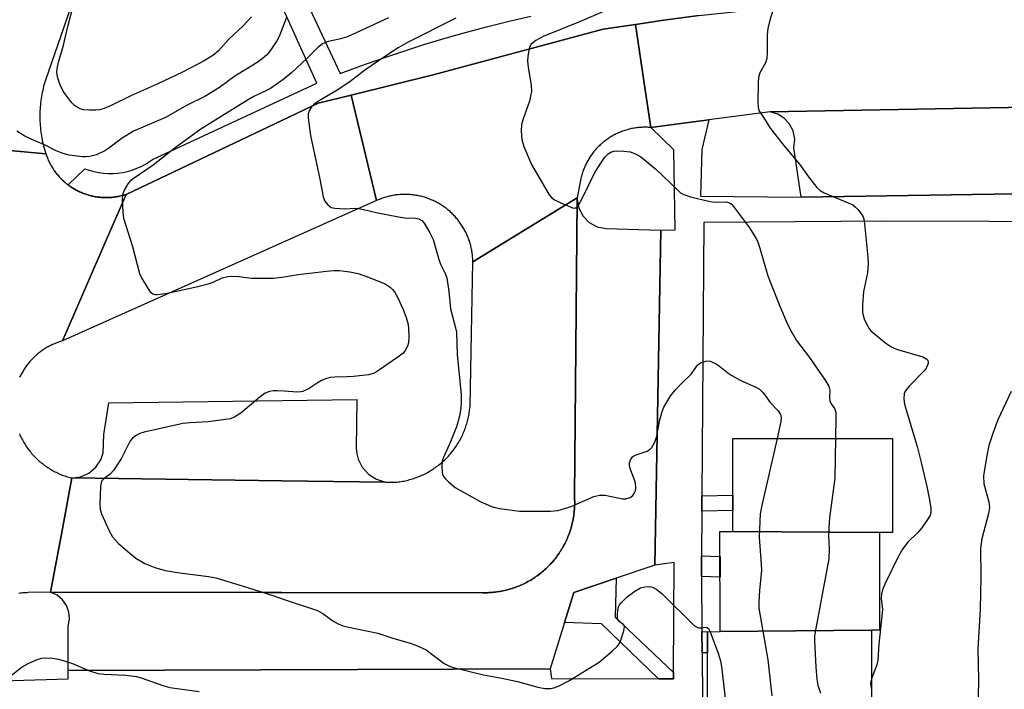
# Model space of a CAD drawing. Units: inches. Extents: x 1249767 to 1255767, y 541453 to 545454.
# Drawn here: x 1252705 to 1252937, y 544332 to 544490 of the extents above; entities that cross this region are included whole.
import ezdxf

# ---------------------------------------------------------------- set-up
doc = ezdxf.new("R2010")
doc.units = ezdxf.units.IN
doc.header["$MEASUREMENT"] = 0
for name, color, linetype in [('BLDG-Footprint', 5, 'Continuous'), ('TRANS-Non Street Sidewalk', 7, 'Continuous'), ('TRANS-Parking Lot', 4, 'Continuous'), ('TRANS-Road', 130, 'Continuous'), ('TRANS-Street Sidewalk', 7, 'Continuous'), ('Undefined', 1, 'Continuous')]:
    doc.layers.add(name, color=color, linetype=linetype)

msp = doc.modelspace()

# ---------------------------------------------------------------- linework, layer by layer
at = {"layer": 'BLDG-Footprint'}
for points, elevation in [([(1252907.63, 544368.7), (1252872.95, 544368.94), (1252872.95, 544372.36), (1252872.96, 544390.85), (1252910.67, 544390.85), (1252910.67, 544368.7)], 418.81), ([(1252907.63, 544368.7), (1252907.63, 544345.69), (1252905.67, 544345.69), (1252870.02, 544345.37), (1252869.95, 544368.94), (1252872.95, 544368.94)], 419.97), ([(1252905.68, 544328.52), (1252871.05, 544327.64), (1252867.02, 544327.64), (1252867.02, 544345.28), (1252870.02, 544345.37), (1252905.67, 544345.69)], 419.82)]:
    msp.add_lwpolyline(points, close=True, dxfattribs=dict(at, elevation=elevation))
at = {"layer": 'TRANS-Non Street Sidewalk'}
for points in [[(1252865.68, 544373.72), (1252865.71, 544377.32), (1252872.95, 544377.5), (1252872.95, 544373.9)], [(1252865.61, 544358.29), (1252865.59, 544360.7), (1252865.61, 544363.17), (1252869.97, 544363.07), (1252869.98, 544358.19)], [(1252859, 544335.68), (1252858.99, 544334.2), (1252855.49, 544334.21), (1252842, 544347.2), (1252833.31, 544347.46), (1252835.51, 544354.56), (1252845.44, 544357.91), (1252845.26, 544348.74)], [(1252865.74, 544340.33), (1252865.7, 544345.33), (1252867.02, 544345.28), (1252867.02, 544340.32)]]:
    msp.add_lwpolyline(points, close=True, dxfattribs=at)
at = {"layer": 'TRANS-Parking Lot'}
for points in [[(1253012.11, 544458.87), (1253005.44, 544456.95), (1252999.27, 544454.57), (1252992.32, 544452.41), (1252983.44, 544450.4), (1252976.24, 544449.35), (1252967.16, 544448.75), (1252959.88, 544448.84), (1252889.13, 544447.74), (1252887.42, 544459.39), (1252887.59, 544461.44), (1252887.2, 544463.34), (1252886.36, 544464.95), (1252885.14, 544466.3), (1252883.61, 544467.29), (1252881.79, 544467.85), (1252959.65, 544469.24), (1252995.07, 544474.42), (1253013.12, 544481.17), (1253011.21, 544479.84), (1253009.7, 544478.06), (1253008.71, 544475.95), (1253008.3, 544473.66), (1253008.57, 544471.03)], [(1252856.03, 544439.95), (1252854.6, 544360.99), (1252845.44, 544357.91), (1252835.51, 544354.56), (1252833.31, 544347.46), (1252829.92, 544336.56), (1252716.19, 544336.19), (1252716.16, 544346.48), (1252716.49, 544348.45), (1252716.34, 544349.88), (1252715.78, 544351.45), (1252714.83, 544352.81), (1252713.56, 544353.89), (1252712.03, 544354.6), (1252763.06, 544354.55), (1252766.55, 544354.55), (1252813.97, 544354.5), (1252814.34, 544354.5), (1252814.71, 544354.5), (1252815.08, 544354.51), (1252815.46, 544354.52), (1252815.83, 544354.54), (1252816.2, 544354.57), (1252816.56, 544354.61), (1252816.93, 544354.65), (1252817.3, 544354.69), (1252817.67, 544354.75), (1252818.04, 544354.81), (1252818.4, 544354.87), (1252818.76, 544354.94), (1252819.12, 544355.02), (1252819.49, 544355.11), (1252819.85, 544355.2), (1252820.2, 544355.3), (1252820.56, 544355.4), (1252820.91, 544355.51), (1252821.27, 544355.63), (1252821.62, 544355.75), (1252821.96, 544355.88), (1252822.31, 544356.01), (1252822.65, 544356.15), (1252823, 544356.3), (1252823.33, 544356.45), (1252823.67, 544356.61), (1252824, 544356.77), (1252824.33, 544356.94), (1252824.66, 544357.12), (1252824.98, 544357.3), (1252825.3, 544357.49), (1252825.62, 544357.68), (1252825.93, 544357.88), (1252826.24, 544358.08), (1252826.55, 544358.29), (1252826.85, 544358.5), (1252827.15, 544358.72), (1252827.45, 544358.95), (1252827.73, 544359.17), (1252828.02, 544359.41), (1252828.31, 544359.65), (1252828.59, 544359.9), (1252828.86, 544360.14), (1252829.13, 544360.4), (1252829.39, 544360.66), (1252829.66, 544360.92), (1252829.91, 544361.19), (1252830.16, 544361.46), (1252830.41, 544361.74), (1252830.65, 544362.02), (1252830.89, 544362.3), (1252831.12, 544362.59), (1252831.35, 544362.89), (1252831.57, 544363.18), (1252831.79, 544363.48), (1252832, 544363.79), (1252832.21, 544364.1), (1252832.41, 544364.41), (1252832.6, 544364.73), (1252832.79, 544365.04), (1252832.97, 544365.36), (1252833.15, 544365.69), (1252833.33, 544366.02), (1252833.49, 544366.35), (1252833.65, 544366.68), (1252833.81, 544367.02), (1252833.96, 544367.36), (1252834.1, 544367.7), (1252834.24, 544368.05), (1252834.37, 544368.39), (1252834.5, 544368.74), (1252834.62, 544369.09), (1252834.73, 544369.45), (1252834.84, 544369.8), (1252834.93, 544370.16), (1252835.03, 544370.51), (1252835.12, 544370.88), (1252835.2, 544371.24), (1252835.28, 544371.6), (1252835.35, 544371.97), (1252835.41, 544372.33), (1252835.46, 544372.7), (1252835.51, 544373.06), (1252835.56, 544373.44), (1252835.59, 544373.8), (1252835.63, 544374.17), (1252835.65, 544374.54), (1252835.67, 544374.91), (1252835.68, 544375.28), (1252835.68, 544375.65), (1252835.68, 544376.02), (1252835.67, 544376.4), (1252835.66, 544376.76), (1252835.63, 544377.25), (1252836.25, 544447.19), (1252836.65, 544445.11), (1252837.64, 544443.23), (1252839.13, 544441.73), (1252841, 544440.72), (1252843.08, 544440.31)], [(1252791.08, 544380.57), (1252766.55, 544380.89), (1252717.01, 544381.54), (1252717.37, 544381.59), (1252719.12, 544381.84), (1252721.07, 544382.71), (1252722.7, 544384.08), (1252723.89, 544385.86), (1252724.46, 544387.46), (1252724.57, 544391.81), (1252725.75, 544399.24), (1252784.28, 544400.07), (1252784.15, 544388.54), (1252784.28, 544387.26), (1252784.6, 544386.01), (1252785.56, 544384.08), (1252787.09, 544382.39), (1252788.9, 544381.24)]]:
    msp.add_lwpolyline(points, close=True, dxfattribs=at)
at = {"layer": 'TRANS-Road'}
for points in [[(1252959.65, 544469.24), (1252881.79, 544467.85), (1252867.3, 544465.97), (1252860.73, 544465.11), (1252853.67, 544464.15), (1252852.32, 544473.07), (1252849.99, 544488.46), (1252856.68, 544489.47), (1252864.94, 544490.54), (1252873.23, 544491.45), (1252874.32, 544491.55), (1252881.53, 544492.22), (1252886.32, 544492.58), (1252889.84, 544492.84), (1252898.15, 544493.32), (1252906.48, 544493.66), (1252906.94, 544493.67), (1252914.81, 544493.85), (1252916.94, 544493.85), (1252918.88, 544493.86), (1252923.15, 544493.88), (1252928.88, 544493.81), (1252931.48, 544493.78), (1252939.81, 544493.53)], [(1252695.38, 544459.34), (1252710.91, 544457.95), (1252711, 544457.7), (1252711.08, 544457.46), (1252711.18, 544457.21), (1252711.27, 544456.97), (1252711.37, 544456.73), (1252711.48, 544456.49), (1252711.59, 544456.25), (1252711.7, 544456.01), (1252711.81, 544455.78), (1252711.94, 544455.55), (1252712.06, 544455.32), (1252712.19, 544455.09), (1252712.33, 544454.87), (1252712.46, 544454.64), (1252712.6, 544454.42), (1252712.75, 544454.21), (1252712.9, 544453.99), (1252713.05, 544453.78), (1252713.21, 544453.57), (1252713.37, 544453.36), (1252713.53, 544453.15), (1252713.7, 544452.96), (1252713.87, 544452.76), (1252714.04, 544452.56), (1252714.22, 544452.37), (1252714.4, 544452.18), (1252714.59, 544451.99), (1252714.77, 544451.81), (1252714.96, 544451.63), (1252715.16, 544451.45), (1252715.35, 544451.28), (1252715.55, 544451.11), (1252715.75, 544450.94), (1252715.96, 544450.78), (1252716.16, 544450.62), (1252716.18, 544450.61), (1252716.38, 544450.47), (1252716.59, 544450.32), (1252716.81, 544450.17), (1252717.03, 544450.02), (1252717.25, 544449.89), (1252717.47, 544449.75), (1252717.69, 544449.62), (1252717.92, 544449.49), (1252718.15, 544449.37), (1252718.39, 544449.25), (1252718.62, 544449.13), (1252718.86, 544449.02), (1252719.1, 544448.91), (1252719.34, 544448.8), (1252719.58, 544448.71), (1252719.82, 544448.61), (1252720.07, 544448.52), (1252720.32, 544448.43), (1252720.56, 544448.35), (1252720.81, 544448.27), (1252721.06, 544448.2), (1252721.32, 544448.13), (1252721.57, 544448.06), (1252721.82, 544448), (1252722.08, 544447.95), (1252722.34, 544447.9), (1252722.59, 544447.85), (1252722.85, 544447.81), (1252723.11, 544447.77), (1252723.37, 544447.74), (1252723.63, 544447.71), (1252723.89, 544447.68), (1252724.15, 544447.66), (1252724.41, 544447.65), (1252724.67, 544447.64), (1252724.94, 544447.63), (1252725.2, 544447.63), (1252725.46, 544447.63), (1252725.72, 544447.64), (1252725.98, 544447.65), (1252726.24, 544447.67), (1252726.5, 544447.69), (1252726.76, 544447.72), (1252727.02, 544447.74), (1252727.28, 544447.78), (1252727.54, 544447.82), (1252727.8, 544447.86), (1252728.06, 544447.91), (1252728.31, 544447.97), (1252728.57, 544448.02), (1252728.82, 544448.09), (1252729.08, 544448.15), (1252729.33, 544448.22), (1252729.58, 544448.3), (1252729.87, 544448.39), (1252724.94, 544437.07), (1252714.82, 544413.85), (1252714.55, 544413.77), (1252714.29, 544413.69), (1252714.02, 544413.6), (1252713.76, 544413.51), (1252713.5, 544413.41), (1252713.24, 544413.31), (1252712.98, 544413.2), (1252712.72, 544413.09), (1252712.47, 544412.98), (1252712.22, 544412.86), (1252711.97, 544412.74), (1252711.72, 544412.61), (1252711.48, 544412.47), (1252711.24, 544412.34), (1252711, 544412.2), (1252710.76, 544412.05), (1252710.52, 544411.9), (1252710.29, 544411.75), (1252710.05, 544411.59), (1252709.83, 544411.43), (1252709.61, 544411.27), (1252709.38, 544411.1), (1252709.16, 544410.93), (1252708.95, 544410.75), (1252708.74, 544410.57), (1252708.53, 544410.38), (1252708.32, 544410.19), (1252708.12, 544410), (1252707.92, 544409.81), (1252707.72, 544409.61), (1252707.53, 544409.41), (1252707.35, 544409.21), (1252707.16, 544409), (1252706.98, 544408.78), (1252706.8, 544408.57), (1252706.62, 544408.35), (1252706.45, 544408.13), (1252706.29, 544407.91), (1252706.12, 544407.68), (1252705.97, 544407.45), (1252705.82, 544407.22), (1252705.66, 544406.98), (1252705.52, 544406.75), (1252705.37, 544406.51), (1252705.24, 544406.27), (1252705.1, 544406.02), (1252704.97, 544405.77), (1252704.84, 544405.52), (1252704.73, 544405.27)], [(1252704.67, 544391.93), (1252704.8, 544391.63), (1252704.94, 544391.35), (1252705.08, 544391.06), (1252705.22, 544390.78), (1252705.37, 544390.5), (1252705.53, 544390.21), (1252705.69, 544389.94), (1252705.86, 544389.67), (1252706.03, 544389.4), (1252706.2, 544389.13), (1252706.38, 544388.87), (1252706.57, 544388.61), (1252706.76, 544388.35), (1252706.95, 544388.09), (1252707.15, 544387.84), (1252707.35, 544387.6), (1252707.56, 544387.35), (1252707.77, 544387.11), (1252707.99, 544386.88), (1252708.2, 544386.64), (1252708.43, 544386.41), (1252708.65, 544386.19), (1252708.89, 544385.97), (1252709.12, 544385.75), (1252709.36, 544385.54), (1252709.6, 544385.33), (1252709.84, 544385.13), (1252710.09, 544384.93), (1252710.35, 544384.73), (1252710.6, 544384.54), (1252710.86, 544384.35), (1252711.12, 544384.17), (1252711.39, 544383.99), (1252711.66, 544383.82), (1252711.93, 544383.65), (1252712.21, 544383.49), (1252712.48, 544383.33), (1252712.76, 544383.18), (1252713.05, 544383.03), (1252713.33, 544382.89), (1252713.62, 544382.74), (1252713.91, 544382.61), (1252714.2, 544382.48), (1252714.5, 544382.36), (1252714.79, 544382.24), (1252715.09, 544382.13), (1252715.39, 544382.02), (1252715.7, 544381.92), (1252716, 544381.82), (1252716.31, 544381.73), (1252716.61, 544381.65), (1252717.01, 544381.54), (1252714.8, 544369.59), (1252712.03, 544354.6), (1252706.72, 544354.52), (1252706.4, 544354.51), (1252706.09, 544354.5), (1252705.78, 544354.48), (1252705.46, 544354.45), (1252705.15, 544354.42), (1252704.84, 544354.38), (1252704.53, 544354.34)]]:
    msp.add_lwpolyline(points, dxfattribs=at)
for points in [[(1252853.67, 544464.15), (1252853.4, 544464.17), (1252853.13, 544464.19), (1252852.86, 544464.2), (1252852.59, 544464.21), (1252852.32, 544464.21), (1252852.04, 544464.21), (1252851.77, 544464.2), (1252851.5, 544464.19), (1252851.23, 544464.18), (1252850.96, 544464.15), (1252850.69, 544464.13), (1252850.42, 544464.1), (1252850.15, 544464.06), (1252849.88, 544464.02), (1252849.62, 544463.98), (1252849.35, 544463.93), (1252849.08, 544463.88), (1252848.82, 544463.82), (1252848.55, 544463.76), (1252848.29, 544463.69), (1252848.03, 544463.62), (1252847.77, 544463.54), (1252847.51, 544463.46), (1252847.25, 544463.37), (1252846.99, 544463.28), (1252846.74, 544463.19), (1252846.49, 544463.09), (1252846.24, 544462.99), (1252845.99, 544462.88), (1252845.74, 544462.77), (1252845.5, 544462.65), (1252845.25, 544462.53), (1252845.02, 544462.41), (1252844.77, 544462.27), (1252844.54, 544462.14), (1252844.31, 544462), (1252844.07, 544461.86), (1252843.84, 544461.72), (1252843.62, 544461.57), (1252843.39, 544461.41), (1252843.17, 544461.26), (1252842.95, 544461.09), (1252842.74, 544460.93), (1252842.53, 544460.76), (1252842.32, 544460.59), (1252842.11, 544460.41), (1252841.9, 544460.23), (1252841.71, 544460.05), (1252841.51, 544459.87), (1252841.31, 544459.67), (1252841.12, 544459.48), (1252840.94, 544459.29), (1252840.75, 544459.09), (1252840.57, 544458.88), (1252840.39, 544458.67), (1252840.22, 544458.47), (1252840.06, 544458.26), (1252839.89, 544458.04), (1252839.73, 544457.82), (1252839.57, 544457.6), (1252839.42, 544457.38), (1252839.27, 544457.15), (1252839.12, 544456.92), (1252838.98, 544456.69), (1252838.84, 544456.46), (1252838.7, 544456.22), (1252838.58, 544455.99), (1252838.45, 544455.74), (1252838.33, 544455.5), (1252838.21, 544455.26), (1252838.1, 544455.01), (1252837.99, 544454.76), (1252837.88, 544454.52), (1252837.79, 544454.26), (1252837.69, 544454), (1252837.6, 544453.75), (1252837.51, 544453.49), (1252837.43, 544453.24), (1252837.35, 544452.98), (1252837.28, 544452.71), (1252837.21, 544452.45), (1252837.13, 544452.11), (1252836.25, 544447.57), (1252822.03, 544438.84), (1252811.64, 544432.46), (1252811.64, 544432.74), (1252811.63, 544433.02), (1252811.61, 544433.3), (1252811.59, 544433.58), (1252811.57, 544433.86), (1252811.54, 544434.13), (1252811.51, 544434.41), (1252811.47, 544434.69), (1252811.43, 544434.96), (1252811.38, 544435.24), (1252811.33, 544435.51), (1252811.27, 544435.79), (1252811.21, 544436.06), (1252811.14, 544436.33), (1252811.07, 544436.6), (1252810.99, 544436.87), (1252810.91, 544437.14), (1252810.83, 544437.41), (1252810.74, 544437.67), (1252810.65, 544437.93), (1252810.54, 544438.19), (1252810.44, 544438.45), (1252810.33, 544438.71), (1252810.22, 544438.97), (1252810.1, 544439.22), (1252809.98, 544439.47), (1252809.85, 544439.72), (1252809.72, 544439.97), (1252809.59, 544440.21), (1252809.45, 544440.45), (1252809.31, 544440.69), (1252809.16, 544440.93), (1252809.01, 544441.17), (1252808.85, 544441.4), (1252808.69, 544441.63), (1252808.53, 544441.86), (1252808.36, 544442.08), (1252808.19, 544442.3), (1252808.01, 544442.52), (1252807.83, 544442.73), (1252807.65, 544442.94), (1252807.47, 544443.15), (1252807.27, 544443.36), (1252807.08, 544443.56), (1252806.88, 544443.76), (1252806.68, 544443.95), (1252806.48, 544444.14), (1252806.27, 544444.33), (1252806.06, 544444.51), (1252805.85, 544444.69), (1252805.63, 544444.87), (1252805.41, 544445.04), (1252805.19, 544445.21), (1252804.96, 544445.38), (1252804.74, 544445.54), (1252804.5, 544445.7), (1252804.27, 544445.85), (1252804.03, 544446), (1252803.79, 544446.14), (1252803.55, 544446.28), (1252803.31, 544446.42), (1252803.06, 544446.55), (1252802.81, 544446.68), (1252802.56, 544446.8), (1252802.31, 544446.92), (1252802.05, 544447.03), (1252801.8, 544447.14), (1252801.54, 544447.25), (1252801.28, 544447.35), (1252801.02, 544447.45), (1252800.75, 544447.54), (1252800.49, 544447.63), (1252800.22, 544447.71), (1252799.95, 544447.79), (1252799.68, 544447.86), (1252799.41, 544447.93), (1252799.14, 544447.99), (1252798.86, 544448.05), (1252798.59, 544448.1), (1252798.31, 544448.15), (1252798.04, 544448.2), (1252797.76, 544448.24), (1252797.49, 544448.27), (1252797.21, 544448.3), (1252796.93, 544448.33), (1252796.65, 544448.35), (1252796.37, 544448.36), (1252796.09, 544448.38), (1252795.81, 544448.38), (1252795.54, 544448.38), (1252795.25, 544448.38), (1252794.97, 544448.37), (1252794.7, 544448.35), (1252794.42, 544448.33), (1252794.14, 544448.31), (1252793.86, 544448.28), (1252793.58, 544448.25), (1252793.31, 544448.21), (1252793.03, 544448.17), (1252792.75, 544448.12), (1252792.48, 544448.07), (1252792.21, 544448.01), (1252791.93, 544447.95), (1252791.66, 544447.88), (1252791.39, 544447.81), (1252791.12, 544447.74), (1252790.86, 544447.65), (1252790.59, 544447.57), (1252790.33, 544447.48), (1252790.06, 544447.38), (1252789.8, 544447.28), (1252789.54, 544447.18), (1252789.28, 544447.07), (1252788.92, 544446.91), (1252786.86, 544455.45), (1252782.91, 544471.78), (1252802.32, 544476.54), (1252842.38, 544487.3), (1252849.99, 544488.46), (1252852.32, 544473.07)], [(1252788.92, 544446.91), (1252766.55, 544436.93), (1252714.82, 544413.85), (1252724.94, 544437.07), (1252729.87, 544448.39), (1252766.55, 544465.8), (1252775.16, 544469.88), (1252782.91, 544471.78), (1252786.86, 544455.45)], [(1252836.25, 544447.19), (1252835.63, 544377.25), (1252835.66, 544376.76), (1252835.67, 544376.4), (1252835.68, 544376.02), (1252835.68, 544375.65), (1252835.68, 544375.28), (1252835.67, 544374.91), (1252835.65, 544374.54), (1252835.63, 544374.17), (1252835.59, 544373.8), (1252835.56, 544373.44), (1252835.51, 544373.06), (1252835.46, 544372.7), (1252835.41, 544372.33), (1252835.35, 544371.97), (1252835.28, 544371.6), (1252835.2, 544371.24), (1252835.12, 544370.88), (1252835.03, 544370.51), (1252834.93, 544370.16), (1252834.84, 544369.8), (1252834.73, 544369.45), (1252834.62, 544369.09), (1252834.5, 544368.74), (1252834.37, 544368.39), (1252834.24, 544368.05), (1252834.1, 544367.7), (1252833.96, 544367.36), (1252833.81, 544367.02), (1252833.65, 544366.68), (1252833.49, 544366.35), (1252833.33, 544366.02), (1252833.15, 544365.69), (1252832.97, 544365.36), (1252832.79, 544365.04), (1252832.6, 544364.73), (1252832.41, 544364.41), (1252832.21, 544364.1), (1252832, 544363.79), (1252831.79, 544363.48), (1252831.57, 544363.18), (1252831.35, 544362.89), (1252831.12, 544362.59), (1252830.89, 544362.3), (1252830.65, 544362.02), (1252830.41, 544361.74), (1252830.16, 544361.46), (1252829.91, 544361.19), (1252829.66, 544360.92), (1252829.39, 544360.66), (1252829.13, 544360.4), (1252828.86, 544360.14), (1252828.59, 544359.9), (1252828.31, 544359.65), (1252828.02, 544359.41), (1252827.73, 544359.17), (1252827.45, 544358.95), (1252827.15, 544358.72), (1252826.85, 544358.5), (1252826.55, 544358.29), (1252826.24, 544358.08), (1252825.93, 544357.88), (1252825.62, 544357.68), (1252825.3, 544357.49), (1252824.98, 544357.3), (1252824.66, 544357.12), (1252824.33, 544356.94), (1252824, 544356.77), (1252823.67, 544356.61), (1252823.33, 544356.45), (1252823, 544356.3), (1252822.65, 544356.15), (1252822.31, 544356.01), (1252821.96, 544355.88), (1252821.62, 544355.75), (1252821.27, 544355.63), (1252820.91, 544355.51), (1252820.56, 544355.4), (1252820.2, 544355.3), (1252819.85, 544355.2), (1252819.49, 544355.11), (1252819.12, 544355.02), (1252818.76, 544354.94), (1252818.4, 544354.87), (1252818.04, 544354.81), (1252817.67, 544354.75), (1252817.3, 544354.69), (1252816.93, 544354.65), (1252816.56, 544354.61), (1252816.2, 544354.57), (1252815.83, 544354.54), (1252815.46, 544354.52), (1252815.08, 544354.51), (1252814.71, 544354.5), (1252814.34, 544354.5), (1252813.97, 544354.5), (1252766.55, 544354.55), (1252763.06, 544354.55), (1252712.03, 544354.6), (1252714.8, 544369.59), (1252717.01, 544381.54), (1252766.55, 544380.89), (1252791.08, 544380.57), (1252793.75, 544380.57), (1252794.08, 544380.61), (1252794.42, 544380.66), (1252794.75, 544380.71), (1252795.09, 544380.77), (1252795.42, 544380.83), (1252795.75, 544380.9), (1252796.09, 544380.98), (1252796.41, 544381.06), (1252796.74, 544381.15), (1252797.07, 544381.24), (1252797.39, 544381.34), (1252797.71, 544381.44), (1252798.03, 544381.55), (1252798.36, 544381.67), (1252798.67, 544381.79), (1252798.98, 544381.91), (1252799.3, 544382.05), (1252799.61, 544382.18), (1252799.92, 544382.32), (1252800.22, 544382.47), (1252800.52, 544382.63), (1252800.82, 544382.79), (1252801.12, 544382.95), (1252801.41, 544383.12), (1252801.7, 544383.29), (1252801.99, 544383.47), (1252802.28, 544383.65), (1252802.56, 544383.84), (1252802.84, 544384.03), (1252803.11, 544384.23), (1252803.38, 544384.44), (1252803.65, 544384.64), (1252803.91, 544384.86), (1252804.17, 544385.07), (1252804.43, 544385.3), (1252804.68, 544385.52), (1252804.93, 544385.75), (1252805.18, 544385.99), (1252805.42, 544386.23), (1252805.65, 544386.47), (1252805.89, 544386.72), (1252806.11, 544386.97), (1252806.34, 544387.23), (1252806.55, 544387.48), (1252806.77, 544387.75), (1252806.98, 544388.01), (1252807.18, 544388.28), (1252807.38, 544388.56), (1252807.58, 544388.83), (1252807.77, 544389.11), (1252807.95, 544389.4), (1252808.13, 544389.68), (1252808.31, 544389.97), (1252808.48, 544390.27), (1252808.64, 544390.56), (1252808.81, 544390.86), (1252808.96, 544391.16), (1252809.11, 544391.47), (1252809.25, 544391.77), (1252809.39, 544392.08), (1252809.53, 544392.4), (1252809.65, 544392.71), (1252809.78, 544393.03), (1252809.89, 544393.34), (1252810, 544393.66), (1252810.11, 544393.98), (1252810.21, 544394.31), (1252810.3, 544394.64), (1252810.39, 544394.96), (1252810.47, 544395.29), (1252810.55, 544395.62), (1252810.62, 544395.95), (1252810.69, 544396.29), (1252810.75, 544396.62), (1252810.8, 544396.95), (1252810.85, 544397.29), (1252810.89, 544397.63), (1252810.93, 544397.96), (1252810.98, 544398.57), (1252811.64, 544432.46), (1252822.03, 544438.84), (1252836.25, 544447.57)]]:
    msp.add_lwpolyline(points, close=True, dxfattribs=at)
msp.add_polyline3d([(1252718.79, 544498.3, 0), (1252710.8, 544475.28, 0), (1252710.66, 544474.81, 0), (1252710.52, 544474.34, 0), (1252710.39, 544473.86, 0), (1252710.27, 544473.39, 0), (1252710.16, 544472.91, 0), (1252710.06, 544472.43, 0), (1252709.96, 544471.95, 0), (1252709.88, 544471.47, 0), (1252709.8, 544470.98, 0), (1252709.73, 544470.49, 0), (1252709.67, 544470.01, 0), (1252709.62, 544469.52, 0), (1252709.58, 544469.03, 0), (1252709.54, 544468.54, 0), (1252709.52, 544468.05, 0), (1252709.5, 544467.56, 0), (1252709.49, 544467.07, 0), (1252709.49, 544466.58, 0), (1252709.5, 544466.09, 0), (1252709.51, 544465.6, 0), (1252709.54, 544465.1, 0), (1252709.57, 544464.62, 0), (1252709.61, 544464.13, 0), (1252709.66, 544463.64, 0), (1252709.72, 544463.15, 0), (1252709.79, 544462.66, 0), (1252709.87, 544462.18, 0), (1252709.95, 544461.7, 0), (1252710.04, 544461.21, 0), (1252710.15, 544460.73, 0), (1252710.25, 544460.26, 0), (1252710.37, 544459.78, 0), (1252710.5, 544459.3, 0), (1252710.64, 544458.83, 0), (1252710.91, 544457.95, 0), (1252695.38, 544459.34, 0)], dxfattribs=at)
at = {"layer": 'TRANS-Street Sidewalk'}
for points in [[(1252765.77, 544507.93), (1252780.35, 544476.91), (1252785.25, 544478.72), (1252790.17, 544480.45), (1252795.12, 544482.1), (1252800.1, 544483.68), (1252805.1, 544485.18), (1252810.12, 544486.61), (1252815.17, 544487.96), (1252820.23, 544489.23), (1252825.31, 544490.42)], [(1252864.94, 544490.54), (1252856.68, 544489.47), (1252849.99, 544488.46), (1252842.38, 544487.3), (1252802.32, 544476.54), (1252782.91, 544471.78), (1252775.16, 544469.88), (1252766.55, 544465.8), (1252729.87, 544448.39), (1252729.58, 544448.3), (1252729.33, 544448.22), (1252729.08, 544448.15), (1252728.82, 544448.09), (1252728.57, 544448.02), (1252728.31, 544447.97), (1252728.06, 544447.91), (1252727.8, 544447.86), (1252727.54, 544447.82), (1252727.28, 544447.78), (1252727.02, 544447.74), (1252726.76, 544447.72), (1252726.5, 544447.69), (1252726.24, 544447.67), (1252725.98, 544447.65), (1252725.72, 544447.64), (1252725.46, 544447.63), (1252725.2, 544447.63), (1252724.94, 544447.63), (1252724.67, 544447.64), (1252724.41, 544447.65), (1252724.15, 544447.66), (1252723.89, 544447.68), (1252723.63, 544447.71), (1252723.37, 544447.74), (1252723.11, 544447.77), (1252722.85, 544447.81), (1252722.59, 544447.85), (1252722.34, 544447.9), (1252722.08, 544447.95), (1252721.82, 544448), (1252721.57, 544448.06), (1252721.32, 544448.13), (1252721.06, 544448.2), (1252720.81, 544448.27), (1252720.56, 544448.35), (1252720.32, 544448.43), (1252720.07, 544448.52), (1252719.82, 544448.61), (1252719.58, 544448.71), (1252719.34, 544448.8), (1252719.1, 544448.91), (1252718.86, 544449.02), (1252718.62, 544449.13), (1252718.39, 544449.25), (1252718.15, 544449.37), (1252717.92, 544449.49), (1252717.69, 544449.62), (1252717.47, 544449.75), (1252717.25, 544449.89), (1252717.03, 544450.02), (1252716.81, 544450.17), (1252716.59, 544450.32), (1252716.38, 544450.47), (1252716.18, 544450.61), (1252720.07, 544454.45), (1252721.15, 544454.06), (1252722.25, 544453.75), (1252723.37, 544453.52), (1252724.51, 544453.37), (1252725.65, 544453.3), (1252726.79, 544453.31), (1252727.93, 544453.39), (1252729.07, 544453.56), (1252730.19, 544453.81), (1252731.28, 544454.13), (1252732.36, 544454.53), (1252733.4, 544455), (1252734.4, 544455.54), (1252735.37, 544456.16), (1252736.05, 544456.64), (1252774.86, 544474.6), (1252762, 544502.99)], [(1252692.61, 544333.51), (1252716.2, 544334.24), (1252716.19, 544336.19), (1252829.92, 544336.56), (1252830.17, 544334.29), (1252855.49, 544334.21), (1252858.99, 544334.2), (1252859, 544335.68), (1252859.14, 544361.66), (1252854.6, 544360.99), (1252856.03, 544439.95), (1252859.42, 544440.03), (1252859.06, 544458.91), (1252853.67, 544464.15), (1252860.73, 544465.11), (1252867.3, 544465.97), (1252865.71, 544458.94), (1252865.35, 544447.99), (1252889.13, 544447.74), (1252959.88, 544448.84)], [(1252957.78, 544441.89), (1252909.22, 544442.05), (1252866.16, 544441.77), (1252865.71, 544377.32), (1252865.68, 544373.72), (1252865.61, 544363.17), (1252865.59, 544360.7), (1252865.61, 544358.29), (1252865.7, 544345.33), (1252865.74, 544340.33), (1252865.82, 544329.06)]]:
    msp.add_lwpolyline(points, dxfattribs=at)
at = {"layer": 'Undefined'}
for points, elevation in [([(1252759.45, 544490.22), (1252757.41, 544488.07), (1252754.03, 544484.93), (1252751.67, 544482.25), (1252750.34, 544481.15), (1252748.24, 544479.9), (1252743.11, 544477.2), (1252737.29, 544474.44), (1252730.99, 544471.59), (1252726.29, 544469.32), (1252724.67, 544468.66), (1252723.55, 544468.35), (1252722.68, 544468.26), (1252721.21, 544468.23), (1252719.76, 544468.33), (1252718.99, 544468.56), (1252718.29, 544468.92), (1252717.64, 544469.37), (1252717.06, 544469.97), (1252715.18, 544472.48), (1252714.38, 544473.97), (1252713.86, 544475.28), (1252713.63, 544476.08), (1252713.51, 544477.16), (1252713.55, 544477.99), (1252713.88, 544479.53), (1252715.08, 544483.53), (1252716.11, 544487.97), (1252717.56, 544493.65)], 426), ([(1252848.2, 544493.9), (1252836.79, 544489.06), (1252828.26, 544485.64), (1252826.48, 544484.66), (1252825.43, 544483.81), (1252825.05, 544483.12), (1252824.83, 544482.33), (1252824.61, 544480.93), (1252824.55, 544479.79), (1252824.7, 544478.36), (1252825.43, 544474.09), (1252825.46, 544472.65), (1252825.29, 544471.5), (1252825.02, 544470.36), (1252823.48, 544465.94), (1252823.16, 544464.82), (1252823.03, 544463.39), (1252823.17, 544461.35), (1252823.67, 544459.7), (1252825.47, 544455.43), (1252829.65, 544448.28), (1252830.21, 544447.64), (1252830.92, 544447.14), (1252832.53, 544446.35), (1252834.98, 544445.29), (1252835.48, 544445.16), (1252835.93, 544445.19), (1252836.29, 544445.45), (1252836.6, 544445.85), (1252837.42, 544447.38), (1252840.41, 544453.58), (1252841.65, 544455.55), (1252842.82, 544457.2), (1252843.56, 544457.98), (1252844.17, 544458.35), (1252844.93, 544458.57), (1252845.81, 544458.64), (1252847.31, 544458.59), (1252848.78, 544458.39), (1252850.05, 544457.92), (1252851.25, 544457.25), (1252854.72, 544454.44), (1252860, 544449.36), (1252860.66, 544448.79), (1252861.39, 544448.33), (1252863.04, 544447.78), (1252867.63, 544446.7), (1252868.79, 544446.55), (1252871.51, 544446.64), (1252872.18, 544446.43), (1252872.58, 544446.13), (1252873.12, 544445.53), (1252876.95, 544440.48), (1252877.98, 544438.85), (1252878.78, 544437.38), (1252879.39, 544435.74), (1252881.28, 544429.18), (1252881.76, 544427.78), (1252884.04, 544422.07), (1252885.64, 544418.37), (1252886.54, 544416.53), (1252888.03, 544413.96), (1252891.07, 544409.96), (1252894.8, 544404.61), (1252895.63, 544403.19), (1252895.84, 544402.22), (1252895.81, 544400.5), (1252895.88, 544399.69), (1252896.18, 544399.03), (1252896.99, 544397.93), (1252897.16, 544397.51), (1252897.27, 544396.97), (1252897.32, 544395.8), (1252897.23, 544390.85)], 418), ([(1252882.46, 544491.73), (1252881.74, 544489.46), (1252881.22, 544487.45), (1252881.12, 544485.98), (1252881.12, 544481.83), (1252881, 544480.38), (1252880.67, 544479.39), (1252879.35, 544477), (1252879.04, 544475.95), (1252878.95, 544474.79), (1252878.87, 544470.08), (1252878.93, 544468.94), (1252879.15, 544468.18), (1252880.71, 544465.82), (1252881.83, 544463.96), (1252885.05, 544459.9), (1252888.73, 544455.53), (1252890.85, 544452.5), (1252892.79, 544450.01), (1252893.61, 544449.27), (1252894.57, 544448.72), (1252900.22, 544446.41), (1252901.28, 544445.9), (1252901.96, 544445.39), (1252902.57, 544444.78), (1252903.6, 544443.42), (1252903.9, 544442.63), (1252904.08, 544441.48), (1252904.83, 544433.57), (1252904.92, 544431.95), (1252904.74, 544429.91), (1252903.79, 544425.51), (1252903.59, 544422.35), (1252903.58, 544420.64), (1252903.71, 544419.83), (1252903.96, 544419.09), (1252904.51, 544417.84), (1252905.04, 544416.89), (1252905.57, 544416.25), (1252906.42, 544415.49), (1252909.12, 544413.32), (1252910.28, 544412.5), (1252911.05, 544412.12), (1252911.87, 544411.84), (1252917.82, 544410.11), (1252918.76, 544409.58), (1252918.92, 544409.4), (1252919.09, 544409), (1252919.08, 544408.57), (1252918.95, 544408.12), (1252918.61, 544407.44), (1252918.27, 544406.98), (1252914.62, 544403.17), (1252913.89, 544402.3), (1252913.6, 544401.83), (1252913.43, 544401.34), (1252913.3, 544400.28), (1252913.39, 544399.45), (1252913.6, 544398.59), (1252916.45, 544388.98), (1252917.45, 544385.19), (1252918.75, 544379.55), (1252919.37, 544376.41), (1252919.7, 544374.41), (1252919.7, 544373.37), (1252919.51, 544372.71), (1252919.25, 544372.21), (1252917.59, 544369.82), (1252916.62, 544368.71), (1252914.24, 544366.45), (1252913.02, 544364.79), (1252912.05, 544363.08), (1252908.87, 544356.54), (1252908.3, 544355.2), (1252908.07, 544354.14), (1252908, 544353.08), (1252908.27, 544350.64), (1252908.26, 544349.76), (1252907.4, 544342.34), (1252907.22, 544338.61), (1252906.97, 544337.51), (1252905.68, 544334.2)], 416), ([(1252767.12, 544488.68), (1252766.38, 544486.6), (1252765.92, 544485.59), (1252765.41, 544484.62), (1252764.33, 544482.95), (1252763.49, 544481.81), (1252762.93, 544481.2), (1252761.91, 544480.31), (1252760.97, 544479.64), (1252758.51, 544478.06), (1252755.47, 544476.26), (1252751.86, 544473.55), (1252748.42, 544471.47), (1252744.25, 544469.39), (1252739.11, 544466.5), (1252731.55, 544463.26), (1252728.91, 544461.67), (1252725.8, 544459.31), (1252724.84, 544458.68), (1252722.85, 544457.74), (1252721.28, 544457.29), (1252720.41, 544457.21), (1252719.55, 544457.25), (1252716.39, 544457.64), (1252714.99, 544458.02), (1252713.34, 544458.63), (1252710.56, 544460.08), (1252707.42, 544461.39), (1252705.96, 544462.13), (1252704.07, 544463.3)], 424), ([(1252767.66, 544490.05), (1252767.12, 544488.68)], 424), ([(1252791.76, 544490.02), (1252782.09, 544485.56), (1252780.4, 544485.02), (1252777.3, 544484.36), (1252776.16, 544483.89), (1252775.05, 544483.01), (1252772.56, 544480.46), (1252768.94, 544477.1), (1252767.12, 544475.62)], 422), ([(1252807.61, 544489.94), (1252796.27, 544484.19), (1252794.06, 544482.91), (1252788.72, 544479.38), (1252786.06, 544477.55), (1252782.68, 544475.01), (1252779.83, 544473.07), (1252775.66, 544470.57), (1252774.22, 544469.62), (1252773.6, 544469.04), (1252773, 544468.1), (1252772.77, 544467.31), (1252772.76, 544466.45), (1252773.31, 544462.3), (1252775.58, 544451.97), (1252776.34, 544447.8), (1252776.71, 544446.78), (1252777.4, 544445.94), (1252778.26, 544445.33), (1252779.08, 544445.11), (1252781.46, 544444.99), (1252783.91, 544445.12), (1252784.83, 544445.08), (1252788.85, 544444.1), (1252794.12, 544443.08), (1252795.6, 544442.88), (1252798.14, 544442.79), (1252798.93, 544442.64), (1252799.58, 544442.27), (1252800.14, 544441.64), (1252801.52, 544439.36), (1252802.32, 544437.77), (1252803.69, 544432.82), (1252804.1, 544431.8), (1252805.12, 544429.78), (1252805.48, 544428.69), (1252805.96, 544425.46), (1252806.38, 544421.44), (1252807.59, 544416.92), (1252807.78, 544415.88), (1252807.92, 544410.67), (1252808.86, 544401.16), (1252808.9, 544399.53), (1252808.8, 544398.1), (1252808.47, 544396.09), (1252807.77, 544393.61), (1252806.39, 544390.04), (1252804.67, 544386.23), (1252804.45, 544385.47), (1252804.34, 544384.35), (1252804.41, 544382.95), (1252804.52, 544382.42), (1252804.74, 544381.93), (1252805.26, 544381.26), (1252805.88, 544380.64), (1252807.46, 544379.31), (1252813.39, 544375.98), (1252816.08, 544374.84), (1252816.91, 544374.58), (1252818.04, 544374.34), (1252822.67, 544373.73), (1252829.98, 544373.72), (1252831.71, 544373.87), (1252834.83, 544374.8), (1252840.2, 544377.14), (1252841.54, 544377.51), (1252842.85, 544377.47), (1252846.92, 544376.63), (1252847.75, 544376.66), (1252848.76, 544376.94), (1252849.37, 544377.4), (1252849.82, 544378.03), (1252850.01, 544378.5), (1252850.1, 544379.26), (1252850.01, 544380.32), (1252849.82, 544381.13), (1252848.85, 544383.58), (1252848.6, 544384.38), (1252848.58, 544385.15), (1252848.84, 544385.83), (1252849.27, 544386.43), (1252849.66, 544386.74), (1252850.38, 544387.06), (1252852.75, 544387.85), (1252853.47, 544388.3), (1252853.86, 544388.7), (1252854.57, 544389.98), (1252855.08, 544391.38), (1252855.7, 544394.92), (1252856.29, 544397.19), (1252856.74, 544398.26), (1252857.62, 544399.78), (1252858.4, 544400.98), (1252859.36, 544402.23), (1252860.85, 544403.82), (1252863.13, 544405.98), (1252864.66, 544408.1), (1252865.07, 544408.47), (1252865.55, 544408.74), (1252866.61, 544409.1), (1252867.15, 544409.14), (1252867.66, 544409.05), (1252868.89, 544408.51), (1252869.83, 544407.89), (1252871.84, 544406.29), (1252872.77, 544405.69), (1252874.72, 544404.63), (1252878.6, 544402.88), (1252879.28, 544402.44), (1252879.9, 544401.88), (1252880.45, 544401.23), (1252881.78, 544399.33), (1252883.7, 544397.37), (1252884.21, 544396.47), (1252884.36, 544395.72), (1252884.32, 544394.88), (1252883.42, 544390.85)], 420), ([(1252767.12, 544475.62), (1252763.92, 544473.38), (1252762.98, 544472.86), (1252759.95, 544471.43), (1252758.46, 544470.61), (1252747.44, 544463.76), (1252741.74, 544459.62), (1252736.24, 544455.27), (1252731.25, 544451.87), (1252730.63, 544451.32), (1252730.26, 544450.88), (1252729.36, 544449.39), (1252729.01, 544448.31), (1252728.94, 544447.16), (1252729.07, 544444.21), (1252729.26, 544442.76), (1252731.35, 544436.13), (1252733.03, 544429.74), (1252733.48, 544428.7), (1252735.01, 544426.14), (1252735.52, 544425.45), (1252736.12, 544424.94), (1252736.61, 544424.81), (1252737.16, 544424.78), (1252739.2, 544425), (1252746.74, 544426.66), (1252749.2, 544427.29), (1252750.4, 544427.73), (1252752.48, 544428.69), (1252753.86, 544429.04), (1252754.72, 544429.1), (1252756.46, 544429.05), (1252759.4, 544428.67), (1252760.56, 544428.62), (1252764.64, 544428.66), (1252767.12, 544428.95)], 422), ([(1252767.12, 544428.95), (1252770.47, 544429.49), (1252777.14, 544430.29), (1252778.88, 544430.47), (1252780.17, 544430.47), (1252782.66, 544430.15), (1252784.62, 544429.71), (1252786.82, 544428.97), (1252790.95, 544427.27), (1252792.16, 544426.53), (1252792.73, 544425.99), (1252793.2, 544425.39), (1252793.9, 544424.17), (1252795.23, 544421.24), (1252795.94, 544419.39), (1252796.29, 544418.06), (1252796.44, 544416.9), (1252796.58, 544414.56), (1252796.5, 544413.42), (1252796.24, 544412.6), (1252795.68, 544411.58), (1252795.11, 544410.92), (1252793.75, 544409.83), (1252789.65, 544407.01), (1252788.41, 544406.28), (1252787.87, 544406.08), (1252787.02, 544405.89), (1252783.49, 544405.48), (1252782.02, 544405.37), (1252779.09, 544405.33), (1252777.96, 544405.2), (1252776.92, 544404.89), (1252775.92, 544404.49), (1252775.18, 544404.07), (1252773.03, 544402.6), (1252771.55, 544401.95), (1252771.03, 544401.82), (1252770.18, 544401.77), (1252767.12, 544402.02)], 422), ([(1252767.12, 544402.02), (1252765.6, 544402.1), (1252764.52, 544402.06), (1252763.71, 544401.9), (1252762.66, 544401.52), (1252761.45, 544400.71), (1252756.94, 544396.83), (1252755.51, 544395.94), (1252754.47, 544395.51), (1252753.32, 544395.29), (1252749.2, 544394.79), (1252744.95, 544394.56), (1252743.19, 544394.36), (1252734.14, 544392.36), (1252733.12, 544392), (1252732.08, 544391.45), (1252731.37, 544390.96), (1252730.82, 544390.33), (1252728.72, 544386.21), (1252726.86, 544383.29), (1252726.12, 544382.43), (1252724.67, 544381.4), (1252724.14, 544380.87), (1252723.93, 544380.39), (1252723.79, 544379.56), (1252723.61, 544375.36), (1252723.7, 544374.19), (1252724.05, 544373.06), (1252725.75, 544369.22), (1252726.61, 544367.69), (1252728.07, 544366.07), (1252730.79, 544363.73), (1252732.17, 544362.67), (1252734.26, 544361.38), (1252736.63, 544360.46), (1252739.06, 544359.72), (1252742.54, 544359.2), (1252749.26, 544358.36), (1252751, 544358), (1252757.25, 544356.12), (1252764.46, 544353.84), (1252767.12, 544352.92)], 422), ([(1252938.62, 544401.93), (1252935.5, 544395.23), (1252934.39, 544392.24), (1252933.4, 544389.21), (1252932.82, 544386.4), (1252932.11, 544382.02), (1252932.22, 544380.2), (1252933.42, 544375.92), (1252933.55, 544374.61), (1252933.3, 544373.19), (1252931.71, 544367.24), (1252931.4, 544364.99), (1252931.48, 544358.21), (1252931.33, 544350.63), (1252930.83, 544341.16), (1252930.98, 544334.02), (1252930.9, 544329.92)], 414), ([(1252883.42, 544390.85), (1252879.88, 544375.43), (1252879.44, 544373.1), (1252879.2, 544367.59), (1252879.71, 544361.23), (1252879.76, 544359.78), (1252879.28, 544354.99), (1252879.12, 544352.33), (1252879.14, 544350.86), (1252881.25, 544338.66), (1252882.19, 544330.18)], 420), ([(1252897.23, 544390.85), (1252897.04, 544381.47), (1252895.83, 544372.13), (1252895.6, 544369.78), (1252895.56, 544368.01), (1252895.74, 544364.84), (1252895.67, 544362.5), (1252892.49, 544345.69), (1252892.28, 544344.24), (1252892.24, 544343.08), (1252892.55, 544337.03), (1252892.83, 544334.13), (1252893.06, 544332.7), (1252893.71, 544330.81)], 418), ([(1252767.12, 544352.92), (1252774.97, 544350.27), (1252776.28, 544349.57), (1252778.58, 544347.89), (1252779.9, 544347.19), (1252780.99, 544346.73), (1252782.39, 544346.37), (1252789.24, 544344.97), (1252792.77, 544343.8), (1252796.87, 544342.64), (1252798.23, 544342.17), (1252800.62, 544341.04), (1252804.9, 544337.85), (1252805.84, 544337.34), (1252806.81, 544336.97), (1252814.18, 544335.12), (1252818.5, 544334.33), (1252822.16, 544333.57), (1252826.97, 544332.2), (1252828.64, 544331.9), (1252829.97, 544331.91), (1252830.75, 544332.06), (1252832.04, 544332.58), (1252834.31, 544333.74), (1252841.42, 544338.14), (1252844.62, 544340.79), (1252845.69, 544341.79), (1252846.19, 544342.49), (1252846.55, 544343.28), (1252847.27, 544345.49), (1252847.43, 544346.5), (1252847.41, 544346.71), (1252847.23, 544347.03), (1252846.22, 544347.67), (1252845.86, 544348.16), (1252845.75, 544348.65), (1252845.74, 544349.48), (1252845.83, 544350.34), (1252846.03, 544351.17), (1252846.28, 544351.67), (1252846.61, 544352.11), (1252848.03, 544353.5), (1252849.83, 544354.89), (1252851.18, 544355.66), (1252852.22, 544355.92), (1252853.28, 544355.97), (1252854.05, 544355.79), (1252855.02, 544355.28), (1252856.33, 544354.21), (1252863.95, 544346.72), (1252864.39, 544346.42), (1252864.86, 544346.26), (1252865.61, 544346.23), (1252866.54, 544346.35), (1252866.92, 544346.3), (1252867.24, 544346.03), (1252867.64, 544345.3)], 422), ([(1252867.64, 544345.3), (1252869.58, 544340.04), (1252870.16, 544338.17), (1252870.42, 544336.42), (1252871.64, 544325.58), (1252871.91, 544324.14), (1252872.71, 544322.23), (1252879.1, 544309.09), (1252879.82, 544307.28), (1252880.32, 544305.05), (1252881.91, 544294.32), (1252882.15, 544292.31), (1252882.17, 544289.83), (1252881.96, 544288.42), (1252878.24, 544274.61), (1252877.71, 544272.94), (1252877.44, 544272.45), (1252877.11, 544272.09), (1252875.63, 544271.07), (1252874.37, 544270.35), (1252871.42, 544268.86)], 422), ([(1252701.73, 544334.23), (1252705.36, 544337.05), (1252706.9, 544337.91), (1252709.09, 544338.85), (1252709.93, 544339.08), (1252710.77, 544339.14), (1252712.46, 544339.05), (1252713.87, 544338.86), (1252715.26, 544338.47), (1252717.19, 544337.81), (1252721.24, 544336.11), (1252723.18, 544335.48), (1252724.61, 544335.3), (1252729.79, 544335.03), (1252732.28, 544334.74), (1252733.62, 544334.37), (1252738.52, 544332.65), (1252740.17, 544332.19), (1252747.11, 544331.22)], 424), ([(1252905.68, 544334.2), (1252905.5, 544333.18), (1252905.68, 544331.58)], 416)]:
    msp.add_lwpolyline(points, dxfattribs=dict(at, elevation=elevation))

doc.saveas('drawing.dxf')
